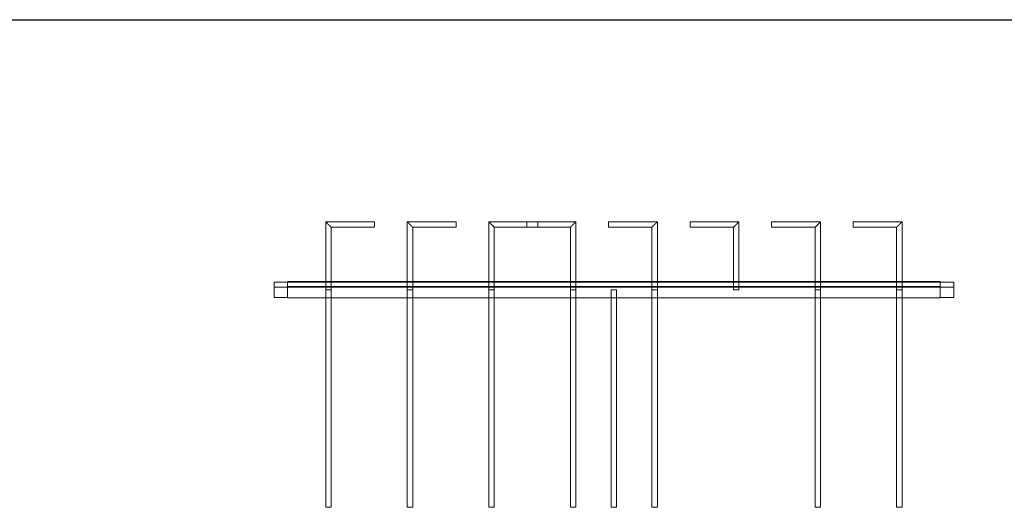
# Model space of a CAD drawing. Units: millimetres. Extents: x 22120 to 50720, y 48129 to 89431.
# Drawn here: x 37748 to 39559, y 54451 to 55347 of the extents above; entities that cross this region are included whole.
import ezdxf

# ---------------------------------------------------------------- set-up
doc = ezdxf.new("R2010")
doc.units = ezdxf.units.MM
doc.layers.add('PLAKA_Construction_Accesories', color=5, linetype='Continuous', lineweight=18)
doc.layers.add('Undef', color=5, linetype='Continuous')
doc.styles.get("Standard").update_dxf_attribs({"font": 'arial.ttf'})

# ---------------------------------------------------------------- blocks, each defined once
blk = doc.blocks.new('*T41')
at = {"color": 0, "linetype": 'ByBlock', "lineweight": -2, "transparency": 16777216}
for p, q in [((0, 0), (28600, 0)), ((0, 0), (0, -41302)), ((28600, 0), (28600, -41302)), ((0, -1603), (28600, -1603)), ((2600, -1603), (2600, -40099)), ((5200, -1603), (5200, -40099)), ((7800, -1603), (7800, -40099)), ((10400, -1603), (10400, -40099)), ((13000, -1603), (13000, -40099)), ((15600, -1603), (15600, -40099)), ((18200, -1603), (18200, -40099)), ((20800, -1603), (20800, -40099)), ((23400, -1603), (23400, -40099)), ((26000, -1603), (26000, -41302)), ((0, -2806), (28600, -2806)), ((0, -4009), (28600, -4009)), ((0, -5212), (28600, -5212)), ((0, -6415), (28600, -6415)), ((0, -7618), (28600, -7618)), ((0, -8821), (28600, -8821)), ((0, -10024), (28600, -10024)), ((0, -11227), (28600, -11227)), ((0, -12430), (28600, -12430)), ((0, -13633), (28600, -13633)), ((0, -14836), (28600, -14836)), ((0, -16039), (28600, -16039)), ((0, -17242), (28600, -17242)), ((0, -18445), (28600, -18445)), ((0, -19648), (28600, -19648)), ((0, -20851), (28600, -20851)), ((0, -22054), (28600, -22054)), ((0, -23257), (28600, -23257)), ((0, -24460), (28600, -24460)), ((0, -25663), (28600, -25663)), ((0, -26866), (28600, -26866)), ((0, -28069), (28600, -28069)), ((0, -29272), (28600, -29272)), ((0, -30475), (28600, -30475)), ((0, -31678), (28600, -31678)), ((0, -32881), (28600, -32881)), ((0, -34084), (28600, -34084)), ((0, -35287), (28600, -35287)), ((0, -36490), (28600, -36490)), ((0, -37693), (28600, -37693)), ((0, -38896), (28600, -38896)), ((0, -40099), (28600, -40099)), ((0, -41302), (28600, -41302))]:
    blk.add_line(p, q, dxfattribs=at)
at = {"color": 169, "transparency": 16777216}
for points in [[(0, 0), (0, -1603), (28600, 0), (28600, -1603)], [(0, -40099), (0, -41302), (26000, -40099), (26000, -41302)], [(26000, -40099), (26000, -41302), (28600, -40099), (28600, -41302)]]:
    blk.add_solid(points, dxfattribs=at)
at = {"color": 0, "transparency": 16777216, "attachment_point": 5}
for s, insert, char_height, width in [('{\\fArial|b1|i0|c0|p34;PLAKA Stabox S FAMILY}', (14300, -801.5), 500, 28597), ('{\\fISOCPEUR|b0|i0|c0|p34;Side view}', (3900, -2204.5), 150, 2597), ('{\\fISOCPEUR|b0|i0|c0|p34;Side view}', (16900, -2204.5), 150, 2597), ('{\\fCalibri|b0|i0|c0|p34;Last edited on:}', (27300, -2204.5), 150, 2597), ('{\\fISOCPEUR|b0|i0|c0|p34;CLOSED systems}', (1300, -2204.5), 150, 2597), ('{\\fISOCPEUR|b0|i0|c0|p34;Front view}', (6500, -2204.5), 150, 2597), ('{\\fISOCPEUR|b0|i0|c0|p34;Bottom view}', (9100, -2204.5), 150, 2597), ('{\\fISOCPEUR|b0|i0|c0|p34;3D}', (11700, -2204.5), 150, 2597), ('{\\fISOCPEUR|b0|i0|c0|p34;OPEN systems}', (14300, -2204.5), 150, 2597), ('{\\fISOCPEUR|b0|i0|c0|p34;Front view}', (19500, -2204.5), 150, 2597), ('{\\fISOCPEUR|b0|i0|c0|p34;Bottom view}', (22100, -2204.5), 150, 2597), ('{\\fISOCPEUR|b0|i0|c0|p34;3D}', (24700, -2204.5), 150, 2597), ('{\\fISOCPEUR|b0|i0|c0|p34;Stabox Closed Default }', (1300, -3407.5), 150, 2597), ('{\\fISOCPEUR|b0|i0|c0|p34;Stabox Open Default}', (14300, -3407.5), 150, 2597), ('{\\fCalibri|b0|i0|c0|p34;July 2019}', (27300, -3407.5), 150, 2597), ('{\\fCalibri|b0|i0|c0|p34;Stabox S Closed 45S-06-200-1250}', (1300, -4610.5), 150, 2597), ('{\\fCalibri|b0|i0|c0;Stabox S Open 45S-06-200-1250', (14300, -4610.5), 150, 2597), ('{\\fCalibri|b0|i0|c0|p34;July 2019}', (27300, -4610.5), 150, 2597), ('{\\fCalibri|b0|i0|c0|p34;Stabox S Closed 45S-06-200-2450}', (1300, -5813.5), 150, 2597), ('{\\fCalibri|b0|i0|c0;Stabox S Open 45S-06-200-2450', (14300, -5813.5), 150, 2597), ('{\\fCalibri|b0|i0|c0|p34;July 2019}', (27300, -5813.5), 150, 2597), ('{\\fCalibri|b0|i0|c0;Stabox S Closed 45S-06-240-1250', (1300, -7016.5), 150, 2597), ('{\\fCalibri|b0|i0|c0;Stabox S Open 45S-06-240-1250', (14300, -7016.5), 150, 2597), ('{\\fCalibri|b0|i0|c0|p34;July 2019}', (27300, -7016.5), 150, 2597), ('{\\fCalibri|b0|i0|c0;Stabox S Closed 45S-06-240-2450', (1300, -8219.5), 150, 2597), ('{\\fCalibri|b0|i0|c0;Stabox S Open 45S-06-240-2450', (14300, -8219.5), 150, 2597), ('{\\fCalibri|b0|i0|c0|p34;July 2019}', (27300, -8219.5), 150, 2597), ('{\\fCalibri|b0|i0|c0;Stabox S Closed 45S-06-300-1250', (1300, -9422.5), 150, 2597), ('{\\fCalibri|b0|i0|c0;Stabox S Open 45S-06-300-1250', (14300, -9422.5), 150, 2597), ('{\\fCalibri|b0|i0|c0|p34;July 2019}', (27300, -9422.5), 150, 2597), ('{\\fCalibri|b0|i0|c0;Stabox S Closed 45S-06-300-2450', (1300, -10625.5), 150, 2597), ('{\\fCalibri|b0|i0|c0;Stabox S Open 45S-06-300-2450', (14300, -10625.5), 150, 2597), ('{\\fCalibri|b0|i0|c0|p34;July 2019}', (27300, -10625.5), 150, 2597), ('{\\fCalibri|b0|i0|c0;Stabox S Closed 45S-08-150-1250', (1300, -11828.5), 150, 2597), ('{\\fCalibri|b0|i0|c0;Stabox S Open 45S-08-150-1250', (14300, -11828.5), 150, 2597), ('{\\fCalibri|b0|i0|c0|p34;July 2019}', (27300, -11828.5), 150, 2597), ('{\\fCalibri|b0|i0|c0;Stabox S Closed 45S-08-150-2450', (1300, -13031.5), 150, 2597), ('{\\fCalibri|b0|i0|c0;Stabox S Open 45S-08-150-2450', (14300, -13031.5), 150, 2597), ('{\\fCalibri|b0|i0|c0|p34;July 2019}', (27300, -13031.5), 150, 2597), ('{\\fCalibri|b0|i0|c0;Stabox S Closed 45S-08-200-1250', (1300, -14234.5), 150, 2597), ('{\\fCalibri|b0|i0|c0;Stabox S Open 45S-08-200-1250', (14300, -14234.5), 150, 2597), ('{\\fCalibri|b0|i0|c0|p34;July 2019}', (27300, -14234.5), 150, 2597), ('{\\fCalibri|b0|i0|c0;Stabox S Closed 45S-08-200-2450', (1300, -15437.5), 150, 2597), ('{\\fCalibri|b0|i0|c0;Stabox S Open 45S-08-200-2450', (14300, -15437.5), 150, 2597), ('{\\fCalibri|b0|i0|c0|p34;July 2019}', (27300, -15437.5), 150, 2597), ('{\\fCalibri|b0|i0|c0;Stabox S Closed 45S-08-240-1250', (1300, -16640.5), 150, 2597), ('{\\fCalibri|b0|i0|c0;Stabox S Open 45S-08-240-1250', (14300, -16640.5), 150, 2597), ('{\\fCalibri|b0|i0|c0|p34;July 2019}', (27300, -16640.5), 150, 2597), ('{\\fCalibri|b0|i0|c0;Stabox S Closed 45S-08-240-2450', (1300, -17843.5), 150, 2597), ('{\\fCalibri|b0|i0|c0;Stabox S Open 45S-08-240-2450', (14300, -17843.5), 150, 2597), ('{\\fCalibri|b0|i0|c0|p34;July 2019}', (27300, -17843.5), 150, 2597), ('{\\fCalibri|b0|i0|c0;Stabox S Closed 45S-10-150-1250', (1300, -19046.5), 150, 2597), ('{\\fCalibri|b0|i0|c0;Stabox S Open 45S-10-150-1250', (14300, -19046.5), 150, 2597), ('{\\fCalibri|b0|i0|c0|p34;July 2019}', (27300, -19046.5), 150, 2597), ('{\\fCalibri|b0|i0|c0;Stabox S Closed 45S-10-150-2450', (1300, -20249.5), 150, 2597), ('{\\fCalibri|b0|i0|c0;Stabox S Open 45S-10-150-2450', (14300, -20249.5), 150, 2597), ('{\\fCalibri|b0|i0|c0|p34;July 2019}', (27300, -20249.5), 150, 2597), ('{\\fCalibri|b0|i0|c0;Stabox S Closed 45S-10-200-1250', (1300, -21452.5), 150, 2597), ('{\\fCalibri|b0|i0|c0;Stabox S Open 45S-10-200-1250', (14300, -21452.5), 150, 2597), ('{\\fCalibri|b0|i0|c0|p34;July 2019}', (27300, -21452.5), 150, 2597), ('{\\fCalibri|b0|i0|c0;Stabox S Closed 45S-10-200-2450', (1300, -22655.5), 150, 2597), ('{\\fCalibri|b0|i0|c0;Stabox S Open 45S-10-200-2450', (14300, -22655.5), 150, 2597), ('{\\fCalibri|b0|i0|c0|p34;July 2019}', (27300, -22655.5), 150, 2597), ('{\\fCalibri|b0|i0|c0;Stabox S Closed 60S-10-150-1250', (1300, -23858.5), 150, 2597), ('{\\fCalibri|b0|i0|c0;Stabox S Open 60S-10-150-1250', (14300, -23858.5), 150, 2597), ('{\\fCalibri|b0|i0|c0|p34;July 2019}', (27300, -23858.5), 150, 2597), ('{\\fCalibri|b0|i0|c0;Stabox S Closed 60S-10-150-2450', (1300, -25061.5), 150, 2597), ('{\\fCalibri|b0|i0|c0;Stabox S Open 60S-10-150-2450', (14300, -25061.5), 150, 2597), ('{\\fCalibri|b0|i0|c0|p34;July 2019}', (27300, -25061.5), 150, 2597), ('{\\fCalibri|b0|i0|c0;Stabox S Closed 60S-10-200-1250', (1300, -26264.5), 150, 2597), ('{\\fCalibri|b0|i0|c0;Stabox S Open 60S-10-200-1250', (14300, -26264.5), 150, 2597), ('{\\fCalibri|b0|i0|c0|p34;July 2019}', (27300, -26264.5), 150, 2597), ('{\\fCalibri|b0|i0|c0;Stabox S Closed 60S-10-200-2450', (1300, -27467.5), 150, 2597), ('{\\fCalibri|b0|i0|c0;Stabox S Open 60S-10-200-2450', (14300, -27467.5), 150, 2597), ('{\\fCalibri|b0|i0|c0|p34;July 2019}', (27300, -27467.5), 150, 2597), ('{\\fCalibri|b0|i0|c0|p34;Stabox S Closed 60S-08-150-1250}', (1300, -28670.5), 150, 2597), ('{\\fCalibri|b0|i0|c0|p34;Stabox S Open 60S-08-150-1250}', (14300, -28670.5), 150, 2597), ('{\\fCalibri|b0|i0|c0|p34;July 2019}', (27300, -28670.5), 150, 2597), ('{\\fCalibri|b0|i0|c0|p34;Stabox S Closed 60S-08-150-2450}', (1300, -29873.5), 150, 2597), ('{\\fCalibri|b0|i0|c0|p34;Stabox S Open 60S-08-150-2450}', (14300, -29873.5), 150, 2597), ('{\\fCalibri|b0|i0|c0|p34;July 2019}', (27300, -29873.5), 150, 2597), ('{\\fCalibri|b0|i0|c0|p34;Stabox S Closed 60S-08-200-1250}', (1300, -31076.5), 150, 2597), ('{\\fCalibri|b0|i0|c0|p34;Stabox S Open 60S-08-200-1250}', (14300, -31076.5), 150, 2597), ('{\\fCalibri|b0|i0|c0|p34;July 2019}', (27300, -31076.5), 150, 2597), ('{\\fCalibri|b0|i0|c0|p34;Stabox S Closed 60S-08-200-2450}', (1300, -32279.5), 150, 2597), ('{\\fCalibri|b0|i0|c0|p34;Stabox S Open 60S-08-200-2450}', (14300, -32279.5), 150, 2597), ('{\\fCalibri|b0|i0|c0|p34;July 2019}', (27300, -32279.5), 150, 2597), ('{\\fCalibri|b0|i0|c0;Stabox S Closed 90S-10-100-1250', (1300, -33482.5), 150, 2597), ('{\\fCalibri|b0|i0|c0;Stabox S Open 90S-10-100-1250', (14300, -33482.5), 150, 2597), ('{\\fCalibri|b0|i0|c0|p34;July 2019}', (27300, -33482.5), 150, 2597), ('{\\fCalibri|b0|i0|c0;Stabox S Closed 90S-10-150-1250', (1300, -34685.5), 150, 2597), ('{\\fCalibri|b0|i0|c0;Stabox S Open 90S-10-150-1250', (14300, -34685.5), 150, 2597), ('{\\fCalibri|b0|i0|c0|p34;July 2019}', (27300, -34685.5), 150, 2597), ('{\\fCalibri|b0|i0|c0;Stabox S Closed 90S-12-100-1250', (1300, -35888.5), 150, 2597), ('{\\fCalibri|b0|i0|c0;Stabox S Open 90S-12-100-1250', (14300, -35888.5), 150, 2597), ('{\\fCalibri|b0|i0|c0|p34;July 2019}', (27300, -35888.5), 150, 2597), ('{\\fCalibri|b0|i0|c0;Stabox S Closed 90S-12-150-1250', (1300, -37091.5), 150, 2597), ('{\\fCalibri|b0|i0|c0;Stabox S Open 90S-12-150-1250', (14300, -37091.5), 150, 2597), ('{\\fCalibri|b0|i0|c0|p34;July 2019}', (27300, -37091.5), 150, 2597), ('{\\fCalibri|b0|i0|c0;Stabox S Closed 90S-12-200-1250', (1300, -38294.5), 150, 2597), ('{\\fCalibri|b0|i0|c0;Stabox S Open 90S-12-200-1250', (14300, -38294.5), 150, 2597), ('{\\fCalibri|b0|i0|c0|p34;July 2019}', (27300, -38294.5), 150, 2597), ('For more info visit www.plakagroup.com', (13000, -40700.5), 450, 25997)]:
    blk.add_mtext(s, dxfattribs=dict(at, insert=insert, char_height=char_height, width=width))
blk = doc.blocks.new('Stabox S - 90S-10-150-1250-297570-East - Dependent 1')
at = {"layer": 'PLAKA_Construction_Accesories'}
for p, q in [((-273.4, 1844.2), (-245.4, 1844.2)), ((-245.4, 1844.2), (-273.4, 1844.2)), ((-273.4, 1844.2), (-273.4, 1844.2)), ((-273.4, 1819.2), (-273.4, 1844.2)), ((-273.4, 1844.2), (-273.4, 1819.2)), ((-245.4, 1844.2), (-254.4, 1844.2)), ((-254.4, 1844.2), (-254.4, 1844.2)), ((-254.4, 1844.2), (-245.4, 1844.2)), ((-254.4, 1844.2), (-254.4, 1819.2)), ((-254.4, 1844.2), (-254.4, 1819.2)), ((-245.4, 1844.2), (-245.4, 1844.2)), ((-245.4, 1844.2), (-245.4, 1844.2)), ((-245.4, 1844.2), (-245.4, 1819.2)), ((-245.4, 1844.2), (-245.4, 1819.2)), ((-245.4, 1844.2), (-245.4, 1819.2)), ((-245.4, 1844.2), (-245.4, 1819.2)), ((-245.4, 1819.2), (-274.4, 1819.2)), ((-274.4, 1819.2), (-274.4, 1819.2)), ((-274.4, 1819.2), (-244.4, 1819.2)), ((-244.4, 1819.2), (-274.4, 1819.2)), ((-274.4, 1819.2), (-274.4, 1819.2)), ((-274.4, 1819.2), (-245.4, 1819.2)), ((-274.4, 1819.2), (-274.4, 619.2)), ((-274.4, 1819.2), (-274.4, 619.2)), ((-274.4, 1819.2), (-274.4, 619.2)), ((-274.4, 1819.2), (-274.4, 619.2)), ((-273.4, 1819.2), (-273.4, 1819.2)), ((-273.4, 1819.2), (-245.4, 1819.2)), ((-245.4, 1819.2), (-273.4, 1819.2)), ((-245.4, 1819.2), (-254.4, 1819.2)), ((-254.4, 1819.2), (-254.4, 1819.2)), ((-254.4, 1819.2), (-245.4, 1819.2)), ((-245.4, 1819.2), (-254.4, 1819.2)), ((-254.4, 1819.2), (-254.4, 1819.2)), ((-254.4, 1819.2), (-245.4, 1819.2)), ((-254.4, 1819.2), (-254.4, 619.2)), ((-254.4, 1819.2), (-254.4, 619.2)), ((-244.4, 1819.2), (-253.4, 1819.2)), ((-253.4, 1819.2), (-253.4, 1819.2)), ((-253.4, 1819.2), (-244.4, 1819.2)), ((-253.4, 1819.2), (-253.4, 619.2)), ((-253.4, 1819.2), (-253.4, 619.2)), ((-245.4, 1819.2), (-245.4, 1819.2)), ((-245.4, 1819.2), (-245.4, 1819.2)), ((-245.4, 1819.2), (-245.4, 1819.2)), ((-245.4, 1819.2), (-245.4, 1819.2)), ((-245.4, 619.2), (-245.4, 1819.2)), ((-245.4, 1819.2), (-245.4, 619.2)), ((-245.4, 1819.2), (-245.4, 619.2)), ((-245.4, 1819.2), (-245.4, 619.2)), ((-244.4, 1819.2), (-244.4, 1819.2)), ((-244.4, 1819.2), (-244.4, 1819.2)), ((-244.4, 1819.2), (-244.4, 619.2)), ((-244.4, 1819.2), (-244.4, 619.2)), ((-244.4, 619.2), (-244.4, 1819.2)), ((-244.4, 1819.2), (-244.4, 619.2)), ((-259.4, 1749.2), (-659.4, 1749.2)), ((-659.4, 1749.2), (-659.4, 1739.2)), ((-659.4, 1739.2), (-659.4, 1749.2)), ((-659.4, 1739.2), (-259.4, 1739.2)), ((-134.4, 1749.2), (-259.4, 1749.2)), ((-259.4, 1749.2), (-259.4, 1739.2)), ((-259.4, 1739.2), (-259.4, 1749.2)), ((-259.4, 1749.2), (-259.4, 1739.2)), ((-259.4, 1739.2), (-259.4, 1749.2)), ((-259.4, 1739.2), (-144.4, 1739.2)), ((-144.4, 1739.2), (-144.4, 1659.2)), ((-134.4, 1659.2), (-134.4, 1749.2)), ((-134.4, 1659.2), (-144.4, 1659.2)), ((-144.4, 1659.2), (-134.4, 1659.2)), ((-259.4, 1599.2), (-659.4, 1599.2)), ((-659.4, 1599.2), (-659.4, 1589.2)), ((-659.4, 1589.2), (-659.4, 1599.2)), ((-259.4, 1599.2), (-259.4, 1589.2)), ((-259.4, 1589.2), (-259.4, 1599.2)), ((-134.4, 1599.2), (-259.4, 1599.2)), ((-259.4, 1599.2), (-259.4, 1589.2)), ((-259.4, 1589.2), (-259.4, 1599.2)), ((-134.4, 1509.2), (-134.4, 1599.2)), ((-659.4, 1589.2), (-259.4, 1589.2)), ((-259.4, 1589.2), (-144.4, 1589.2)), ((-144.4, 1589.2), (-144.4, 1509.2)), ((-134.4, 1509.2), (-144.4, 1509.2)), ((-144.4, 1509.2), (-134.4, 1509.2)), ((-259.4, 1449.2), (-659.4, 1449.2)), ((-659.4, 1449.2), (-659.4, 1439.2)), ((-659.4, 1439.2), (-659.4, 1449.2)), ((-259.4, 1449.2), (-259.4, 1439.2)), ((-259.4, 1439.2), (-259.4, 1449.2)), ((-134.4, 1449.2), (-259.4, 1449.2)), ((-259.4, 1449.2), (-259.4, 1439.2)), ((-259.4, 1439.2), (-259.4, 1449.2)), ((-134.4, 1359.2), (-134.4, 1449.2)), ((-659.4, 1439.2), (-259.4, 1439.2)), ((-259.4, 1439.2), (-144.4, 1439.2)), ((-144.4, 1439.2), (-144.4, 1359.2)), ((-144.4, 1379.2), (-144.4, 1299.2)), ((-144.4, 1379.2), (-134.4, 1379.2)), ((-134.4, 1379.2), (-144.4, 1379.2)), ((-134.4, 1289.2), (-134.4, 1379.2)), ((-134.4, 1359.2), (-144.4, 1359.2)), ((-144.4, 1359.2), (-134.4, 1359.2)), ((-259.4, 1299.2), (-659.4, 1299.2)), ((-659.4, 1299.2), (-659.4, 1289.2)), ((-659.4, 1289.2), (-659.4, 1299.2)), ((-659.4, 1289.2), (-259.4, 1289.2)), ((-259.4, 1299.2), (-259.4, 1289.2)), ((-259.4, 1289.2), (-259.4, 1299.2)), ((-144.4, 1299.2), (-259.4, 1299.2)), ((-259.4, 1299.2), (-259.4, 1289.2)), ((-259.4, 1289.2), (-259.4, 1299.2)), ((-259.4, 1289.2), (-134.4, 1289.2)), ((-259.4, 1224.2), (-659.4, 1224.2)), ((-659.4, 1224.2), (-659.4, 1214.2)), ((-659.4, 1214.2), (-659.4, 1224.2)), ((-659.4, 1214.2), (-259.4, 1214.2)), ((-259.4, 1224.2), (-259.4, 1214.2)), ((-259.4, 1214.2), (-259.4, 1224.2)), ((-144.4, 1229.2), (-144.4, 1149.2)), ((-144.4, 1229.2), (-134.4, 1229.2)), ((-134.4, 1229.2), (-144.4, 1229.2)), ((-134.4, 1139.2), (-134.4, 1229.2)), ((-259.4, 1149.2), (-659.4, 1149.2)), ((-659.4, 1149.2), (-659.4, 1139.2)), ((-659.4, 1139.2), (-659.4, 1149.2)), ((-144.4, 1149.2), (-259.4, 1149.2)), ((-259.4, 1149.2), (-259.4, 1139.2)), ((-259.4, 1139.2), (-259.4, 1149.2)), ((-259.4, 1149.2), (-259.4, 1139.2)), ((-259.4, 1139.2), (-259.4, 1149.2)), ((-659.4, 1139.2), (-259.4, 1139.2)), ((-259.4, 1139.2), (-134.4, 1139.2)), ((-144.4, 1079.2), (-144.4, 999.2)), ((-144.4, 1079.2), (-134.4, 1079.2)), ((-134.4, 1079.2), (-144.4, 1079.2)), ((-134.4, 989.2), (-134.4, 1079.2)), ((-144.4, 999.2), (-259.4, 999.2)), ((-259.4, 999.2), (-259.4, 989.2)), ((-259.4, 989.2), (-259.4, 999.2)), ((-259.4, 989.2), (-134.4, 989.2)), ((-144.4, 929.2), (-144.4, 849.2)), ((-144.4, 929.2), (-134.4, 929.2)), ((-134.4, 929.2), (-144.4, 929.2)), ((-134.4, 839.2), (-134.4, 929.2)), ((-259.4, 849.2), (-659.4, 849.2)), ((-659.4, 849.2), (-659.4, 839.2)), ((-659.4, 839.2), (-659.4, 849.2)), ((-659.4, 839.2), (-259.4, 839.2)), ((-259.4, 849.2), (-259.4, 839.2)), ((-259.4, 839.2), (-259.4, 849.2)), ((-144.4, 849.2), (-259.4, 849.2)), ((-259.4, 849.2), (-259.4, 839.2)), ((-259.4, 839.2), (-259.4, 849.2)), ((-259.4, 839.2), (-134.4, 839.2)), ((-144.4, 779.2), (-144.4, 699.2)), ((-144.4, 779.2), (-134.4, 779.2)), ((-134.4, 779.2), (-144.4, 779.2)), ((-134.4, 689.2), (-134.4, 779.2)), ((-259.4, 699.2), (-659.4, 699.2)), ((-659.4, 699.2), (-659.4, 689.2)), ((-659.4, 689.2), (-659.4, 699.2)), ((-659.4, 689.2), (-259.4, 689.2)), ((-259.4, 699.2), (-259.4, 689.2)), ((-259.4, 689.2), (-259.4, 699.2)), ((-144.4, 699.2), (-259.4, 699.2)), ((-259.4, 699.2), (-259.4, 689.2)), ((-259.4, 689.2), (-259.4, 699.2)), ((-259.4, 689.2), (-134.4, 689.2)), ((-245.4, 619.2), (-274.4, 619.2)), ((-274.4, 619.2), (-274.4, 619.2)), ((-274.4, 619.2), (-244.4, 619.2)), ((-244.4, 619.2), (-274.4, 619.2)), ((-274.4, 619.2), (-274.4, 619.2)), ((-274.4, 619.2), (-245.4, 619.2)), ((-273.4, 619.2), (-245.4, 619.2)), ((-245.4, 619.2), (-273.4, 619.2)), ((-273.4, 619.2), (-273.4, 619.2)), ((-273.4, 594.2), (-273.4, 619.2)), ((-273.4, 619.2), (-273.4, 594.2)), ((-245.4, 619.2), (-254.4, 619.2)), ((-254.4, 619.2), (-254.4, 619.2)), ((-254.4, 619.2), (-245.4, 619.2)), ((-254.4, 619.2), (-254.4, 594.2)), ((-254.4, 619.2), (-254.4, 594.2)), ((-245.4, 619.2), (-254.4, 619.2)), ((-254.4, 619.2), (-254.4, 619.2)), ((-254.4, 619.2), (-245.4, 619.2)), ((-244.4, 619.2), (-253.4, 619.2)), ((-253.4, 619.2), (-253.4, 619.2)), ((-253.4, 619.2), (-244.4, 619.2)), ((-245.4, 619.2), (-245.4, 619.2)), ((-245.4, 619.2), (-245.4, 619.2)), ((-245.4, 619.2), (-245.4, 594.2)), ((-245.4, 619.2), (-245.4, 594.2)), ((-245.4, 619.2), (-245.4, 594.2)), ((-245.4, 619.2), (-245.4, 594.2)), ((-245.4, 619.2), (-245.4, 619.2)), ((-245.4, 619.2), (-245.4, 619.2)), ((-244.4, 619.2), (-244.4, 619.2)), ((-244.4, 619.2), (-244.4, 619.2)), ((-273.4, 594.2), (-273.4, 594.2)), ((-273.4, 594.2), (-245.4, 594.2)), ((-245.4, 594.2), (-273.4, 594.2)), ((-245.4, 594.2), (-254.4, 594.2)), ((-254.4, 594.2), (-254.4, 594.2)), ((-254.4, 594.2), (-245.4, 594.2)), ((-245.4, 594.2), (-245.4, 594.2)), ((-245.4, 594.2), (-245.4, 594.2))]:
    blk.add_line(p, q, dxfattribs=at)
for points in [[(-134.4, 1749.2), (-134.4, 1749.2), (-134.5, 1749.1), (-134.8, 1748.8), (-135.1, 1748.5), (-135.4, 1748.2), (-135.7, 1748), (-136, 1747.7), (-136.4, 1747.3), (-136.8, 1746.8), (-137.2, 1746.4), (-137.5, 1746.1), (-137.8, 1745.8), (-138.1, 1745.5), (-138.5, 1745.2), (-138.8, 1744.9), (-139.1, 1744.5), (-139.4, 1744.2), (-139.8, 1743.9), (-140.1, 1743.5), (-140.4, 1743.2), (-140.7, 1742.9), (-141.1, 1742.6), (-141.4, 1742.3), (-141.7, 1742), (-141.9, 1741.7), (-142.2, 1741.4), (-142.6, 1741.1), (-142.9, 1740.7), (-143.2, 1740.4), (-143.5, 1740.2), (-143.8, 1739.9), (-144.1, 1739.6), (-144.4, 1739.3), (-144.4, 1739.2), (-144.4, 1739.2)], [(-144.4, 1739.2), (-144.4, 1739.2), (-144.4, 1739.3), (-144.1, 1739.6), (-143.8, 1739.9), (-143.5, 1740.2), (-143.2, 1740.4), (-142.9, 1740.7), (-142.5, 1741.1), (-142, 1741.6), (-141.7, 1742), (-141.4, 1742.3), (-141.1, 1742.6), (-140.7, 1742.9), (-140.4, 1743.2), (-140.1, 1743.5), (-139.8, 1743.9), (-139.4, 1744.2), (-139.1, 1744.5), (-138.8, 1744.9), (-138.5, 1745.2), (-138.1, 1745.5), (-137.8, 1745.8), (-137.5, 1746.1), (-137.2, 1746.4), (-136.9, 1746.7), (-136.7, 1747), (-136.3, 1747.3), (-136, 1747.7), (-135.7, 1748), (-135.4, 1748.2), (-135.1, 1748.5), (-134.8, 1748.8), (-134.5, 1749.1), (-134.4, 1749.2), (-134.4, 1749.2)], [(-134.4, 1599.2), (-134.4, 1599.2), (-134.5, 1599.1), (-134.8, 1598.8), (-135.1, 1598.5), (-135.4, 1598.2), (-135.7, 1598), (-136, 1597.7), (-136.4, 1597.3), (-136.8, 1596.8), (-137.2, 1596.4), (-137.5, 1596.1), (-137.8, 1595.8), (-138.1, 1595.5), (-138.5, 1595.2), (-138.8, 1594.9), (-139.1, 1594.5), (-139.4, 1594.2), (-139.8, 1593.9), (-140.1, 1593.5), (-140.4, 1593.2), (-140.7, 1592.9), (-141.1, 1592.6), (-141.4, 1592.3), (-141.7, 1592), (-141.9, 1591.7), (-142.2, 1591.4), (-142.6, 1591.1), (-142.9, 1590.7), (-143.2, 1590.4), (-143.5, 1590.2), (-143.8, 1589.9), (-144.1, 1589.6), (-144.4, 1589.3), (-144.4, 1589.2), (-144.4, 1589.2)], [(-144.4, 1589.2), (-144.4, 1589.2), (-144.4, 1589.3), (-144.1, 1589.6), (-143.8, 1589.9), (-143.5, 1590.2), (-143.2, 1590.4), (-142.9, 1590.7), (-142.5, 1591.1), (-142, 1591.6), (-141.7, 1592), (-141.4, 1592.3), (-141.1, 1592.6), (-140.7, 1592.9), (-140.4, 1593.2), (-140.1, 1593.5), (-139.8, 1593.9), (-139.4, 1594.2), (-139.1, 1594.5), (-138.8, 1594.9), (-138.5, 1595.2), (-138.1, 1595.5), (-137.8, 1595.8), (-137.5, 1596.1), (-137.2, 1596.4), (-136.9, 1596.7), (-136.7, 1597), (-136.3, 1597.3), (-136, 1597.7), (-135.7, 1598), (-135.4, 1598.2), (-135.1, 1598.5), (-134.8, 1598.8), (-134.5, 1599.1), (-134.4, 1599.2), (-134.4, 1599.2)], [(-134.4, 1449.2), (-134.4, 1449.2), (-134.5, 1449.1), (-134.8, 1448.8), (-135.1, 1448.5), (-135.4, 1448.2), (-135.7, 1448), (-136, 1447.7), (-136.4, 1447.3), (-136.8, 1446.8), (-137.2, 1446.4), (-137.5, 1446.1), (-137.8, 1445.8), (-138.1, 1445.5), (-138.5, 1445.2), (-138.8, 1444.9), (-139.1, 1444.5), (-139.4, 1444.2), (-139.8, 1443.9), (-140.1, 1443.5), (-140.4, 1443.2), (-140.7, 1442.9), (-141.1, 1442.6), (-141.4, 1442.3), (-141.7, 1442), (-141.9, 1441.7), (-142.2, 1441.4), (-142.6, 1441.1), (-142.9, 1440.7), (-143.2, 1440.4), (-143.5, 1440.2), (-143.8, 1439.9), (-144.1, 1439.6), (-144.4, 1439.3), (-144.4, 1439.2), (-144.4, 1439.2)], [(-144.4, 1439.2), (-144.4, 1439.2), (-144.4, 1439.3), (-144.1, 1439.6), (-143.8, 1439.9), (-143.5, 1440.2), (-143.2, 1440.4), (-142.9, 1440.7), (-142.5, 1441.1), (-142, 1441.6), (-141.7, 1442), (-141.4, 1442.3), (-141.1, 1442.6), (-140.7, 1442.9), (-140.4, 1443.2), (-140.1, 1443.5), (-139.8, 1443.9), (-139.4, 1444.2), (-139.1, 1444.5), (-138.8, 1444.9), (-138.5, 1445.2), (-138.1, 1445.5), (-137.8, 1445.8), (-137.5, 1446.1), (-137.2, 1446.4), (-136.9, 1446.7), (-136.7, 1447), (-136.3, 1447.3), (-136, 1447.7), (-135.7, 1448), (-135.4, 1448.2), (-135.1, 1448.5), (-134.8, 1448.8), (-134.5, 1449.1), (-134.4, 1449.2), (-134.4, 1449.2)], [(-144.4, 1299.2), (-144.4, 1299.2), (-144.4, 1299.1), (-144.1, 1298.8), (-143.8, 1298.5), (-143.5, 1298.2), (-143.2, 1298), (-142.9, 1297.7), (-142.5, 1297.3), (-142, 1296.8), (-141.7, 1296.4), (-141.4, 1296.1), (-141.1, 1295.8), (-140.7, 1295.5), (-140.4, 1295.2), (-140.1, 1294.9), (-139.8, 1294.5), (-139.4, 1294.2), (-139.1, 1293.9), (-138.8, 1293.5), (-138.5, 1293.2), (-138.1, 1292.9), (-137.8, 1292.6), (-137.5, 1292.3), (-137.2, 1292), (-136.9, 1291.7), (-136.7, 1291.4), (-136.3, 1291.1), (-136, 1290.7), (-135.7, 1290.4), (-135.4, 1290.2), (-135.1, 1289.9), (-134.8, 1289.6), (-134.5, 1289.3), (-134.4, 1289.2), (-134.4, 1289.2)], [(-134.4, 1289.2), (-134.4, 1289.2), (-134.5, 1289.3), (-134.8, 1289.6), (-135.1, 1289.9), (-135.4, 1290.2), (-135.7, 1290.4), (-136, 1290.7), (-136.4, 1291.1), (-136.8, 1291.6), (-137.2, 1292), (-137.5, 1292.3), (-137.8, 1292.6), (-138.1, 1292.9), (-138.5, 1293.2), (-138.8, 1293.5), (-139.1, 1293.9), (-139.4, 1294.2), (-139.8, 1294.5), (-140.1, 1294.9), (-140.4, 1295.2), (-140.7, 1295.5), (-141.1, 1295.8), (-141.4, 1296.1), (-141.7, 1296.4), (-141.9, 1296.7), (-142.2, 1297), (-142.6, 1297.3), (-142.9, 1297.7), (-143.2, 1298), (-143.5, 1298.2), (-143.8, 1298.5), (-144.1, 1298.8), (-144.4, 1299.1), (-144.4, 1299.2), (-144.4, 1299.2)], [(-144.4, 1149.2), (-144.4, 1149.2), (-144.4, 1149.1), (-144.1, 1148.8), (-143.8, 1148.5), (-143.5, 1148.2), (-143.2, 1148), (-142.9, 1147.7), (-142.5, 1147.3), (-142, 1146.8), (-141.7, 1146.4), (-141.4, 1146.1), (-141.1, 1145.8), (-140.7, 1145.5), (-140.4, 1145.2), (-140.1, 1144.9), (-139.8, 1144.5), (-139.4, 1144.2), (-139.1, 1143.9), (-138.8, 1143.5), (-138.5, 1143.2), (-138.1, 1142.9), (-137.8, 1142.6), (-137.5, 1142.3), (-137.2, 1142), (-136.9, 1141.7), (-136.7, 1141.4), (-136.3, 1141.1), (-136, 1140.7), (-135.7, 1140.4), (-135.4, 1140.2), (-135.1, 1139.9), (-134.8, 1139.6), (-134.5, 1139.3), (-134.4, 1139.2), (-134.4, 1139.2)], [(-134.4, 1139.2), (-134.4, 1139.2), (-134.5, 1139.3), (-134.8, 1139.6), (-135.1, 1139.9), (-135.4, 1140.2), (-135.7, 1140.4), (-136, 1140.7), (-136.4, 1141.1), (-136.8, 1141.6), (-137.2, 1142), (-137.5, 1142.3), (-137.8, 1142.6), (-138.1, 1142.9), (-138.5, 1143.2), (-138.8, 1143.5), (-139.1, 1143.9), (-139.4, 1144.2), (-139.8, 1144.5), (-140.1, 1144.9), (-140.4, 1145.2), (-140.7, 1145.5), (-141.1, 1145.8), (-141.4, 1146.1), (-141.7, 1146.4), (-141.9, 1146.7), (-142.2, 1147), (-142.6, 1147.3), (-142.9, 1147.7), (-143.2, 1148), (-143.5, 1148.2), (-143.8, 1148.5), (-144.1, 1148.8), (-144.4, 1149.1), (-144.4, 1149.2), (-144.4, 1149.2)], [(-144.4, 999.2), (-144.4, 999.2), (-144.4, 999.1), (-144.1, 998.8), (-143.8, 998.5), (-143.5, 998.2), (-143.2, 998), (-142.9, 997.7), (-142.5, 997.3), (-142, 996.8), (-141.7, 996.4), (-141.4, 996.1), (-141.1, 995.8), (-140.7, 995.5), (-140.4, 995.2), (-140.1, 994.9), (-139.8, 994.5), (-139.4, 994.2), (-139.1, 993.9), (-138.8, 993.5), (-138.5, 993.2), (-138.1, 992.9), (-137.8, 992.6), (-137.5, 992.3), (-137.2, 992), (-136.9, 991.7), (-136.7, 991.4), (-136.3, 991.1), (-136, 990.7), (-135.7, 990.4), (-135.4, 990.2), (-135.1, 989.9), (-134.8, 989.6), (-134.5, 989.3), (-134.4, 989.2), (-134.4, 989.2)], [(-134.4, 989.2), (-134.4, 989.2), (-134.5, 989.3), (-134.8, 989.6), (-135.1, 989.9), (-135.4, 990.2), (-135.7, 990.4), (-136, 990.7), (-136.4, 991.1), (-136.8, 991.6), (-137.2, 992), (-137.5, 992.3), (-137.8, 992.6), (-138.1, 992.9), (-138.5, 993.2), (-138.8, 993.5), (-139.1, 993.9), (-139.4, 994.2), (-139.8, 994.5), (-140.1, 994.9), (-140.4, 995.2), (-140.7, 995.5), (-141.1, 995.8), (-141.4, 996.1), (-141.7, 996.4), (-141.9, 996.7), (-142.2, 997), (-142.6, 997.3), (-142.9, 997.7), (-143.2, 998), (-143.5, 998.2), (-143.8, 998.5), (-144.1, 998.8), (-144.4, 999.1), (-144.4, 999.2), (-144.4, 999.2)], [(-144.4, 849.2), (-144.4, 849.2), (-144.4, 849.1), (-144.1, 848.8), (-143.8, 848.5), (-143.5, 848.2), (-143.2, 848), (-142.9, 847.7), (-142.5, 847.3), (-142, 846.8), (-141.7, 846.4), (-141.4, 846.1), (-141.1, 845.8), (-140.7, 845.5), (-140.4, 845.2), (-140.1, 844.9), (-139.8, 844.5), (-139.4, 844.2), (-139.1, 843.9), (-138.8, 843.5), (-138.5, 843.2), (-138.1, 842.9), (-137.8, 842.6), (-137.5, 842.3), (-137.2, 842), (-136.9, 841.7), (-136.7, 841.4), (-136.3, 841.1), (-136, 840.7), (-135.7, 840.4), (-135.4, 840.2), (-135.1, 839.9), (-134.8, 839.6), (-134.5, 839.3), (-134.4, 839.2), (-134.4, 839.2)], [(-134.4, 839.2), (-134.4, 839.2), (-134.5, 839.3), (-134.8, 839.6), (-135.1, 839.9), (-135.4, 840.2), (-135.7, 840.4), (-136, 840.7), (-136.4, 841.1), (-136.8, 841.6), (-137.2, 842), (-137.5, 842.3), (-137.8, 842.6), (-138.1, 842.9), (-138.5, 843.2), (-138.8, 843.5), (-139.1, 843.9), (-139.4, 844.2), (-139.8, 844.5), (-140.1, 844.9), (-140.4, 845.2), (-140.7, 845.5), (-141.1, 845.8), (-141.4, 846.1), (-141.7, 846.4), (-141.9, 846.7), (-142.2, 847), (-142.6, 847.3), (-142.9, 847.7), (-143.2, 848), (-143.5, 848.2), (-143.8, 848.5), (-144.1, 848.8), (-144.4, 849.1), (-144.4, 849.2), (-144.4, 849.2)], [(-144.4, 699.2), (-144.4, 699.2), (-144.4, 699.1), (-144.1, 698.8), (-143.8, 698.5), (-143.5, 698.2), (-143.2, 698), (-142.9, 697.7), (-142.5, 697.3), (-142, 696.8), (-141.7, 696.4), (-141.4, 696.1), (-141.1, 695.8), (-140.7, 695.5), (-140.4, 695.2), (-140.1, 694.9), (-139.8, 694.5), (-139.4, 694.2), (-139.1, 693.9), (-138.8, 693.5), (-138.5, 693.2), (-138.1, 692.9), (-137.8, 692.6), (-137.5, 692.3), (-137.2, 692), (-136.9, 691.7), (-136.7, 691.4), (-136.3, 691.1), (-136, 690.7), (-135.7, 690.4), (-135.4, 690.2), (-135.1, 689.9), (-134.8, 689.6), (-134.5, 689.3), (-134.4, 689.2), (-134.4, 689.2)], [(-134.4, 689.2), (-134.4, 689.2), (-134.5, 689.3), (-134.8, 689.6), (-135.1, 689.9), (-135.4, 690.2), (-135.7, 690.4), (-136, 690.7), (-136.4, 691.1), (-136.8, 691.6), (-137.2, 692), (-137.5, 692.3), (-137.8, 692.6), (-138.1, 692.9), (-138.5, 693.2), (-138.8, 693.5), (-139.1, 693.9), (-139.4, 694.2), (-139.8, 694.5), (-140.1, 694.9), (-140.4, 695.2), (-140.7, 695.5), (-141.1, 695.8), (-141.4, 696.1), (-141.7, 696.4), (-141.9, 696.7), (-142.2, 697), (-142.6, 697.3), (-142.9, 697.7), (-143.2, 698), (-143.5, 698.2), (-143.8, 698.5), (-144.1, 698.8), (-144.4, 699.1), (-144.4, 699.2), (-144.4, 699.2)]]:
    blk.add_open_spline(points, degree=3, knots=[0, 0, 0, 0, 0.083333, 0.125, 0.166667, 0.208333, 0.229167, 0.25, 0.291667, 0.333333, 0.354167, 0.375, 0.395833, 0.416667, 0.4375, 0.458333, 0.479167, 0.5, 0.520833, 0.541667, 0.5625, 0.583333, 0.604167, 0.625, 0.645833, 0.666667, 0.6875, 0.708333, 0.75, 0.770833, 0.791667, 0.833333, 0.875, 0.916667, 1, 1, 1, 1], dxfattribs=at)

msp = doc.modelspace()

# ---------------------------------------------------------------- block references
msp.add_blockref('*T41', (22120.4, 89431.1))
at = {"layer": 'Undef', "zscale": 10, "rotation": 90}
msp.add_blockref('Stabox S - 90S-10-150-1250-297570-East - Dependent 1', (40060, 55110), dxfattribs=at)

doc.saveas('drawing.dxf')
